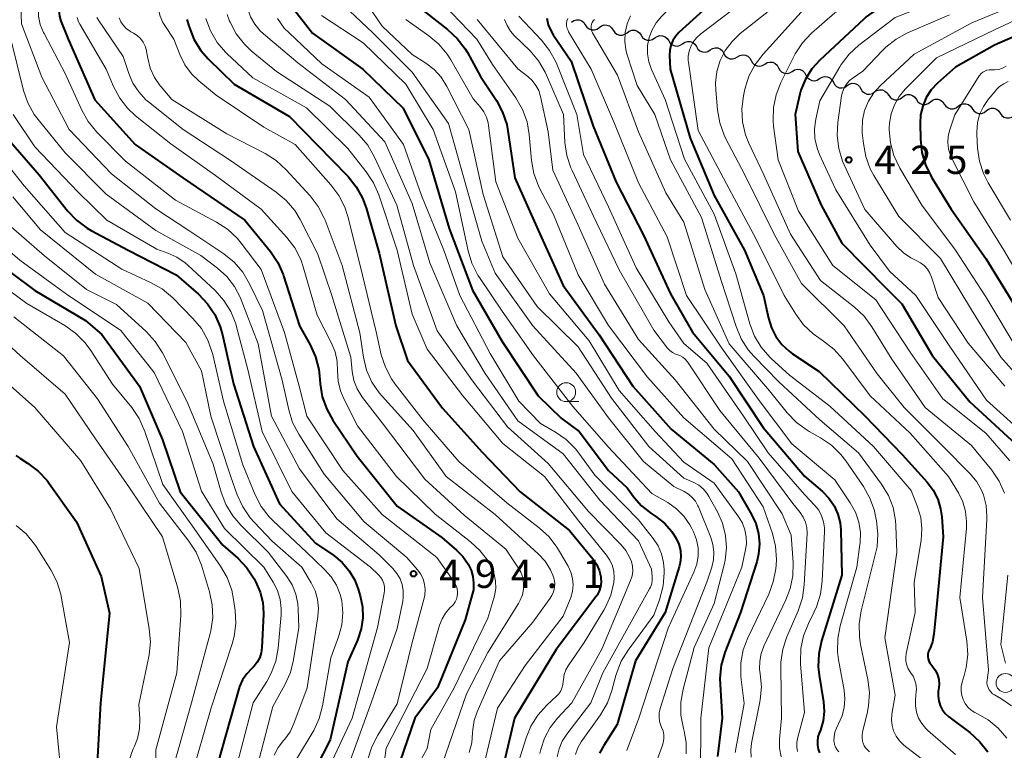
# Model space of a CAD drawing. Units: metres. Extents: x -75650 to -74000, y 22500 to 24000.
# Drawn here: x -75197 to -75067, y 23685 to 23782 of the extents above; entities that cross this region are included whole.
import ezdxf

# ---------------------------------------------------------------- set-up
doc = ezdxf.new("R2010")
doc.units = ezdxf.units.M
for name, color, linetype, lineweight in [('510200_細流', 7, 'Continuous', 30), ('633100_広葉樹林', 7, 'Continuous', 13), ('710100_等高線(計曲線)', 7, 'Continuous', 40), ('710200_等高線(主曲線)', 7, 'Continuous', 13), ('731200_図化機測定による標高点', 7, 'Continuous', 40)]:
    doc.layers.add(name, color=color, linetype=linetype, lineweight=lineweight)
doc.styles.add('Style-WORKING', font='MS Gothic.ttf')

msp = doc.modelspace()

# ---------------------------------------------------------------- linework, layer by layer
at = {"layer": '510200_細流', "linetype": 'Continuous', "lineweight": 30, "flags": 128}
for points in [[(-75123.9, 23781.22), (-75123.6, 23781.44), (-75123.25, 23781.55), (-75122.89, 23781.54), (-75122.54, 23781.41), (-75122.25, 23781.19), (-75122.06, 23780.88)], [(-75122.06, 23780.88), (-75121.86, 23780.57), (-75121.57, 23780.34), (-75121.23, 23780.21), (-75120.86, 23780.21), (-75120.51, 23780.31), (-75120.21, 23780.53)], [(-75120.21, 23780.53), (-75119.92, 23780.75), (-75119.57, 23780.86), (-75119.2, 23780.85), (-75118.85, 23780.73), (-75118.57, 23780.5), (-75118.37, 23780.19)], [(-75118.37, 23780.19), (-75118.17, 23779.88), (-75117.89, 23779.65), (-75117.54, 23779.52), (-75117.17, 23779.52), (-75116.82, 23779.63), (-75116.53, 23779.84)], [(-75116.53, 23779.84), (-75116.23, 23780.06), (-75115.88, 23780.17), (-75115.51, 23780.16), (-75115.17, 23780.04), (-75114.88, 23779.81), (-75114.68, 23779.5)], [(-75114.68, 23779.5), (-75114.49, 23779.19), (-75114.2, 23778.96), (-75113.85, 23778.84), (-75113.49, 23778.83), (-75113.14, 23778.94), (-75112.84, 23779.15)], [(-75112.85, 23779.14), (-75112.54, 23779.35), (-75112.19, 23779.45), (-75111.82, 23779.44), (-75111.48, 23779.3), (-75111.2, 23779.07), (-75111.01, 23778.76)], [(-75111.01, 23778.76), (-75110.82, 23778.44), (-75110.54, 23778.21), (-75110.19, 23778.08), (-75109.82, 23778.06), (-75109.47, 23778.17), (-75109.17, 23778.38)], [(-75109.17, 23778.38), (-75108.87, 23778.59), (-75108.52, 23778.69), (-75108.15, 23778.68), (-75107.81, 23778.54), (-75107.53, 23778.31), (-75107.34, 23778)], [(-75107.34, 23777.99), (-75107.16, 23777.67), (-75106.88, 23777.43), (-75106.55, 23777.28), (-75106.18, 23777.26), (-75105.82, 23777.35), (-75105.52, 23777.55)], [(-75105.52, 23777.55), (-75105.21, 23777.75), (-75104.85, 23777.84), (-75104.49, 23777.81), (-75104.15, 23777.66), (-75103.88, 23777.42), (-75103.7, 23777.1)], [(-75103.7, 23777.1), (-75103.52, 23776.78), (-75103.24, 23776.53), (-75102.9, 23776.39), (-75102.54, 23776.36), (-75102.18, 23776.45), (-75101.87, 23776.65)], [(-75101.88, 23776.64), (-75101.57, 23776.83), (-75101.21, 23776.92), (-75100.84, 23776.88), (-75100.51, 23776.73), (-75100.24, 23776.48), (-75100.07, 23776.16)], [(-75100.07, 23776.16), (-75099.89, 23775.83), (-75099.62, 23775.58), (-75099.29, 23775.43), (-75098.92, 23775.4), (-75098.57, 23775.48), (-75098.25, 23775.67)], [(-75098.25, 23775.67), (-75097.94, 23775.87), (-75097.59, 23775.95), (-75097.22, 23775.92), (-75096.88, 23775.77), (-75096.62, 23775.52), (-75096.44, 23775.19)], [(-75096.44, 23775.19), (-75096.27, 23774.87), (-75096, 23774.62), (-75095.66, 23774.47), (-75095.3, 23774.44), (-75094.94, 23774.52), (-75094.63, 23774.71)], [(-75094.63, 23774.71), (-75094.32, 23774.91), (-75093.96, 23774.99), (-75093.59, 23774.96), (-75093.26, 23774.81), (-75092.99, 23774.56), (-75092.82, 23774.23)], [(-75092.82, 23774.23), (-75092.64, 23773.91), (-75092.37, 23773.66), (-75092.04, 23773.51), (-75091.67, 23773.47), (-75091.32, 23773.56), (-75091.01, 23773.75)], [(-75091.01, 23773.75), (-75090.69, 23773.94), (-75090.34, 23774.03), (-75089.97, 23773.99), (-75089.64, 23773.84), (-75089.37, 23773.59), (-75089.19, 23773.27)], [(-75089.19, 23773.27), (-75089.02, 23772.95), (-75088.75, 23772.7), (-75088.42, 23772.55), (-75088.05, 23772.51), (-75087.69, 23772.59), (-75087.38, 23772.79)], [(-75087.37, 23772.83), (-75087.07, 23773.03), (-75086.71, 23773.13), (-75086.34, 23773.1), (-75086, 23772.96), (-75085.73, 23772.72), (-75085.54, 23772.4)], [(-75085.54, 23772.4), (-75085.36, 23772.09), (-75085.08, 23771.85), (-75084.74, 23771.71), (-75084.38, 23771.68), (-75084.02, 23771.78), (-75083.72, 23771.98)], [(-75083.72, 23771.98), (-75083.41, 23772.18), (-75083.06, 23772.28), (-75082.69, 23772.25), (-75082.35, 23772.11), (-75082.07, 23771.87), (-75081.89, 23771.55)], [(-75081.88, 23771.59), (-75081.68, 23771.28), (-75081.39, 23771.06), (-75081.04, 23770.94), (-75080.67, 23770.94), (-75080.32, 23771.06), (-75080.03, 23771.29)], [(-75080.03, 23771.29), (-75079.74, 23771.51), (-75079.4, 23771.63), (-75079.03, 23771.63), (-75078.68, 23771.51), (-75078.39, 23771.29), (-75078.18, 23770.99)], [(-75078.18, 23770.99), (-75077.98, 23770.68), (-75077.69, 23770.46), (-75077.34, 23770.34), (-75076.97, 23770.34), (-75076.62, 23770.46), (-75076.33, 23770.69)], [(-75076.33, 23770.69), (-75076.04, 23770.91), (-75075.7, 23771.03), (-75075.33, 23771.03), (-75074.98, 23770.91), (-75074.69, 23770.69), (-75074.48, 23770.38)], [(-75074.48, 23770.38), (-75074.28, 23770.08), (-75073.99, 23769.86), (-75073.64, 23769.74), (-75073.27, 23769.74), (-75072.92, 23769.86), (-75072.63, 23770.08)], [(-75072.63, 23770.08), (-75072.34, 23770.31), (-75071.99, 23770.43), (-75071.62, 23770.43), (-75071.28, 23770.31), (-75070.99, 23770.09), (-75070.78, 23769.78)], [(-75070.78, 23769.78), (-75070.58, 23769.48), (-75070.28, 23769.26), (-75069.94, 23769.14), (-75069.57, 23769.14), (-75069.22, 23769.26), (-75068.93, 23769.48)], [(-75068.93, 23769.48), (-75068.64, 23769.71), (-75068.29, 23769.83), (-75067.92, 23769.83), (-75067.58, 23769.71), (-75067.28, 23769.49), (-75067.08, 23769.18)], [(-75067.08, 23769.18), (-75066.87, 23768.88), (-75066.58, 23768.66), (-75066.23, 23768.54), (-75065.87, 23768.54), (-75065.52, 23768.66), (-75065.23, 23768.88)]]:
    msp.add_lwpolyline(points, dxfattribs=at)
at = {"layer": '633100_広葉樹林', "linetype": 'Continuous', "lineweight": 13}
msp.add_line((-75124.59, 23730.94), (-75122.92, 23730.94), dxfattribs=at)
for centre in [(-75124.59, 23732.19), (-75066.38, 23693.65)]:
    msp.add_circle(centre, 1.25, dxfattribs=at)
at = {"layer": '710100_等高線(計曲線)', "linetype": 'Continuous', "lineweight": 40, "flags": 128}
for points, elevation in [([(-75139.2, 23833), (-75151, 23825.88), (-75162.12, 23821), (-75167.95, 23817.96), (-75169.42, 23817.03), (-75170.7, 23815.85), (-75171.1, 23815.38), (-75179, 23805.61), (-75185.38, 23795), (-75189, 23787.8), (-75190.92, 23785.43), (-75191.32, 23784.84), (-75191.62, 23784.18), (-75191.79, 23783.48), (-75191.85, 23782.77), (-75191.77, 23782.05), (-75191.58, 23781.36), (-75191.54, 23781.27), (-75190.61, 23779), (-75187.05, 23770.95), (-75181.71, 23765), (-75175.42, 23760.58)], 490), ([(-75063.75, 23790.25), (-75075, 23786.24), (-75081.82, 23783.69), (-75083.4, 23782.94), (-75084.82, 23781.93), (-75085.13, 23781.65), (-75090.99, 23776.21), (-75092.05, 23775.03), (-75092.89, 23773.7), (-75093.48, 23772.24), (-75093.63, 23771.67), (-75094.27, 23769), (-75093.9, 23764.1), (-75090.82, 23757), (-75088.08, 23751.92), (-75082.11, 23745.89), (-75080.12, 23743.88), (-75076.06, 23737), (-75071.1, 23730.9), (-75065, 23725.29)], 430), ([(-75101.82, 23787), (-75109.66, 23779.85), (-75110.12, 23779.35), (-75110.48, 23778.79), (-75110.74, 23778.16), (-75110.88, 23777.51), (-75110.91, 23776.81), (-75110.83, 23775), (-75108.16, 23765.84), (-75105, 23758.25), (-75100.97, 23751.03), (-75098.43, 23745), (-75097.79, 23742), (-75097.4, 23740.74), (-75096.8, 23739.56), (-75096, 23738.51), (-75095.03, 23737.61), (-75094.59, 23737.29), (-75091.07, 23734.93), (-75085, 23729.04), (-75080.05, 23723.95), (-75076.77, 23720.28), (-75075.96, 23719.2), (-75075.36, 23718), (-75074.97, 23716.72), (-75074.83, 23715.65), (-75074.65, 23713), (-75075.66, 23702.34), (-75075.87, 23700.12), (-75076.06, 23699.11), (-75076.41, 23698.15), (-75076.49, 23698), (-75076.6, 23697.73), (-75076.66, 23697.43), (-75076.67, 23697.14), (-75076.63, 23696.84), (-75076.54, 23696.56), (-75076.4, 23696.3), (-75076.28, 23696.14), (-75076, 23695.8), (-75075.65, 23695.29), (-75075.39, 23694.72), (-75075.23, 23694.12), (-75075.18, 23693.5), (-75075.21, 23693.04), (-75075.28, 23692.52), (-75075.31, 23691.89), (-75075.23, 23691.27), (-75075.04, 23690.68), (-75074.76, 23690.12), (-75074.38, 23689.62), (-75073.89, 23689.18), (-75071.09, 23687.07), (-75069.8, 23685.9), (-75068.73, 23684.52)], 440), ([(-75160.86, 23783.18), (-75158.24, 23779.76), (-75151.53, 23775), (-75146.18, 23769.82), (-75142.82, 23763), (-75140.1, 23753.9), (-75137, 23745.73), (-75133.1, 23738.9), (-75128.31, 23731.69), (-75125.26, 23728.74), (-75122.87, 23727), (-75119, 23721.81), (-75116.5, 23719.5), (-75115.58, 23718.25), (-75114.61, 23717.13), (-75113.38, 23716.15), (-75112.71, 23715.71), (-75111.57, 23714.81), (-75110.6, 23713.72), (-75110, 23712.79), (-75109.66, 23712.03), (-75109.45, 23711.22), (-75109.39, 23710.39), (-75109.48, 23709.56), (-75109.61, 23709.04), (-75111.48, 23703), (-75115.41, 23696.59), (-75117.84, 23688.16), (-75119.62, 23685.38), (-75120.17, 23684.33)], 470), ([(-75144.57, 23783.57), (-75140.31, 23780.26), (-75139.03, 23779.08)], 460), ([(-75174.88, 23781.58), (-75174.58, 23780.6), (-75173.93, 23778.98), (-75173.02, 23777.5), (-75172.03, 23776.36), (-75168.62, 23773), (-75161.27, 23768.73), (-75155.65, 23763)], 480), ([(-75127.18, 23781.78), (-75126.97, 23780.89), (-75126.6, 23780.04), (-75126.3, 23779.55), (-75123.92, 23776.08), (-75121, 23767.43), (-75117.96, 23760.04), (-75114.33, 23753), (-75110.79, 23745.21), (-75107.84, 23740.16), (-75103, 23734.3), (-75098.5, 23727.5), (-75093, 23721.05), (-75090.64, 23719.03), (-75089.78, 23718.16), (-75089.1, 23717.15), (-75088.59, 23716.04), (-75088.29, 23714.86), (-75088.2, 23713.89), (-75088.05, 23707.95), (-75090.75, 23699.23), (-75091.12, 23697.53), (-75091.18, 23695.79), (-75091.07, 23694.69), (-75090.5, 23691.16), (-75090.41, 23689.89), (-75090.54, 23688.62), (-75090.89, 23687.39), (-75091.05, 23687), (-75091.23, 23686.49), (-75091.31, 23685.95), (-75091.31, 23685.41), (-75091.2, 23684.88), (-75091.01, 23684.37)], 450), ([(-75059, 23782.04), (-75067.83, 23778.17), (-75073, 23775.27), (-75075.38, 23773.14), (-75076.21, 23772.25), (-75076.87, 23771.23), (-75077.35, 23770.11), (-75077.62, 23768.93), (-75077.69, 23767.81), (-75077.65, 23765.71), (-75077.46, 23763.98), (-75076.97, 23762.31), (-75076.17, 23760.69), (-75073.56, 23756.44), (-75069, 23749.91), (-75064.84, 23743.16)], 420), ([(-75139.03, 23779.08), (-75137.98, 23777.69), (-75137.69, 23777.2), (-75135.95, 23774.05), (-75133.85, 23770.84), (-75133.03, 23769.3), (-75132.48, 23767.65), (-75132.33, 23766.82), (-75131.41, 23760.59), (-75128.32, 23753.68), (-75125, 23746.32), (-75120.22, 23739.78), (-75115.77, 23733), (-75110.7, 23727.3), (-75105, 23722.62), (-75101.76, 23719), (-75100.02, 23716), (-75099.45, 23714.77), (-75099.09, 23713.45), (-75098.97, 23712.1), (-75099.09, 23710.74), (-75099.35, 23709.7), (-75101.5, 23703), (-75103.55, 23697.7), (-75104.04, 23696.03), (-75104.23, 23694.29), (-75104.21, 23693.46), (-75103.93, 23689), (-75104.55, 23683.9)], 460), ([(-75199.35, 23766.65), (-75194.46, 23761), (-75190.68, 23756.23), (-75189.48, 23754.97), (-75188.08, 23753.93), (-75187.56, 23753.63), (-75182.65, 23751)], 500), ([(-75155.65, 23763), (-75153.51, 23760.78), (-75152.41, 23759.43), (-75151.57, 23757.9), (-75151.1, 23756.62), (-75149.37, 23750.63), (-75147.18, 23741), (-75145.61, 23736.39), (-75141, 23730.07), (-75135.74, 23724.26), (-75130.68, 23719), (-75124.14, 23713.86), (-75121.08, 23710.1), (-75120.59, 23709.38), (-75120.23, 23708.58), (-75120.02, 23707.73), (-75119.99, 23707.6), (-75119.97, 23706.99), (-75120.05, 23706.4), (-75120.23, 23705.82), (-75120.5, 23705.29), (-75120.66, 23705.06), (-75125.92, 23698.08), (-75131.46, 23689), (-75133.44, 23680.56)], 480), ([(-75175.42, 23760.58), (-75167.18, 23755), (-75163.8, 23750.82), (-75162.82, 23749.38), (-75162.11, 23747.78), (-75162.05, 23747.6), (-75159.92, 23741), (-75158.51, 23738.48), (-75157.8, 23736.89), (-75157.38, 23735.2), (-75157.28, 23734.36), (-75157.2, 23733.31), (-75156.92, 23731.59), (-75156.34, 23729.94), (-75155.53, 23728.49), (-75152.31, 23723.69), (-75147, 23717.08), (-75141.07, 23712.93), (-75139.13, 23711.27), (-75138.28, 23710.4), (-75137.6, 23709.4), (-75137.21, 23708.58), (-75136.96, 23707.74), (-75136.86, 23706.87), (-75136.9, 23706), (-75137.04, 23705.36), (-75137.98, 23702.02), (-75141.64, 23693), (-75144.64, 23689), (-75147.61, 23680.39)], 490), ([(-75201.51, 23750.49), (-75195, 23745.67), (-75188.3, 23741.7), (-75186.16, 23739.84), (-75181.15, 23733), (-75178.11, 23725.89), (-75175.76, 23719), (-75170.09, 23711.91), (-75168.12, 23710.17), (-75166.92, 23708.9), (-75165.96, 23707.45), (-75165.71, 23707), (-75165.14, 23705.69), (-75164.81, 23704.3), (-75164.72, 23702.88)], 510), ([(-75182.65, 23751), (-75176.27, 23747.73), (-75173.33, 23745.17), (-75172.12, 23743.91), (-75171.15, 23742.47), (-75170.44, 23740.87), (-75170.14, 23739.78), (-75168.71, 23733.29), (-75166.05, 23725), (-75162.6, 23717.4), (-75157.81, 23712.19), (-75155.41, 23710.53), (-75154.29, 23709.62), (-75153.36, 23708.52), (-75152.62, 23707.28), (-75152.16, 23706.09), (-75151.9, 23705.21), (-75151.6, 23703.76), (-75151.56, 23702.28), (-75151.77, 23700.81), (-75152.27, 23699.32), (-75153.55, 23696.45), (-75155.88, 23686.12), (-75161.59, 23675)], 500), ([(-75197.54, 23723.81), (-75197.01, 23723.44), (-75195.97, 23722.79), (-75194.57, 23721.74), (-75193.38, 23720.47), (-75193.11, 23720.1), (-75189.49, 23715), (-75186.22, 23707.78), (-75185.12, 23702.88), (-75186.32, 23691), (-75186.96, 23679.04)], 520), ([(-75164.72, 23702.88), (-75164.73, 23702.73), (-75164.92, 23698.33), (-75165.01, 23697.66), (-75165.22, 23697.02), (-75165.53, 23696.42), (-75165.94, 23695.88), (-75166.26, 23695.57), (-75166.94, 23694.87), (-75167.48, 23694.07), (-75167.88, 23693.18), (-75167.97, 23692.87), (-75170.76, 23683)], 510)]:
    msp.add_lwpolyline(points, dxfattribs=dict(at, elevation=elevation))
at = {"layer": '710200_等高線(主曲線)', "linetype": 'Continuous', "lineweight": 13, "flags": 128}
for points, elevation in [([(-75144.03, 23835), (-75153, 23829.94), (-75164.53, 23825.47), (-75171.11, 23821), (-75179, 23812.9), (-75187.75, 23801), (-75195, 23788.89), (-75196, 23787.56), (-75196.43, 23786.87), (-75196.73, 23786.11), (-75196.9, 23785.32), (-75196.93, 23784.56), (-75196.79, 23781), (-75194.07, 23773.93), (-75190.45, 23767), (-75184.85, 23761.15), (-75179, 23756.51), (-75174.46, 23753.54), (-75169.97, 23750.51), (-75168.61, 23749.42), (-75167.47, 23748.1), (-75166.55, 23746.56)], 494), ([(-75139, 23835.65), (-75149.16, 23829), (-75159.75, 23825), (-75170.44, 23819), (-75177.63, 23811), (-75185, 23800.65), (-75191, 23789.61), (-75193.34, 23786.47), (-75193.9, 23785.56), (-75194.3, 23784.56), (-75194.51, 23783.51), (-75194.55, 23783.17), (-75194.52, 23782.04), (-75194.29, 23780.93), (-75193.87, 23779.87), (-75193.8, 23779.72), (-75191, 23774.45), (-75188.81, 23769.58), (-75187.96, 23768.06), (-75186.8, 23766.64), (-75183, 23762.8), (-75176.38, 23757.62), (-75170.95, 23754.74), (-75169.49, 23753.79)], 492), ([(-75121, 23831.37), (-75132.44, 23827), (-75139, 23822.58), (-75141.19, 23820.19), (-75142.48, 23819.02), (-75143.95, 23818.08), (-75145.55, 23817.42), (-75153.2, 23815), (-75158.97, 23813.12), (-75160.57, 23812.44), (-75162.04, 23811.49), (-75162.58, 23811.03), (-75165, 23808.85), (-75171, 23800.33), (-75175, 23792.13), (-75178.08, 23787), (-75178.57, 23784.66), (-75178.67, 23783.77), (-75178.62, 23782.89), (-75178.41, 23782.02), (-75178.06, 23781.21)], 482), ([(-75094.72, 23831.28), (-75100.25, 23827.75), (-75111, 23823.97), (-75121, 23822.27), (-75132.01, 23817.99), (-75143, 23809.87), (-75152.46, 23806.02), (-75154.02, 23805.22), (-75155.4, 23804.17), (-75156.61, 23802.87), (-75161.6, 23796.4), (-75166.39, 23786.85), (-75166.74, 23785.95), (-75166.94, 23785.01), (-75166.96, 23784.05), (-75166.82, 23783.1), (-75166.8, 23783), (-75166.42, 23781.94), (-75165.87, 23780.96), (-75165.15, 23780.09), (-75164.71, 23779.67), (-75160.16, 23775.84), (-75153.86, 23771)], 474), ([(-75065.87, 23804.6), (-75067.13, 23803.4), (-75068.58, 23802.43), (-75069.21, 23802.11), (-75075, 23799.44), (-75085, 23796.24), (-75089.67, 23794.33), (-75095, 23793), (-75107, 23786.85), (-75111.96, 23781.98), (-75112.67, 23781.16), (-75113.22, 23780.22), (-75113.6, 23779.2), (-75113.8, 23778.13), (-75113.81, 23777.04), (-75113.63, 23775.97), (-75113.28, 23774.97), (-75111.5, 23771)], 442), ([(-75063, 23800.52), (-75067, 23797.97), (-75078.48, 23793.52), (-75089, 23790.61), (-75099.81, 23785), (-75106.76, 23779.67), (-75107.33, 23779.15), (-75107.8, 23778.54), (-75108.09, 23778), (-75108.31, 23777.39), (-75108.42, 23776.74), (-75108.41, 23776.09), (-75108.39, 23775.91), (-75107.11, 23766.89), (-75103, 23759.16)], 438), ([(-75063.32, 23797.56), (-75072.2, 23793.8), (-75083, 23790.13), (-75089, 23787.95), (-75097, 23783.32), (-75101.53, 23779.72), (-75102.62, 23778.69), (-75103.52, 23777.48), (-75104.19, 23776.14), (-75104.61, 23774.7)], 436), ([(-75063.24, 23794.76), (-75075, 23790.34), (-75085.69, 23787), (-75093.05, 23783), (-75098.51, 23777), (-75099.57, 23775.62), (-75100.37, 23774.07), (-75100.9, 23772.35), (-75101.08, 23771.49), (-75101.3, 23769.76), (-75101.21, 23768.02), (-75100.82, 23766.32), (-75100.37, 23765.18), (-75098.42, 23761), (-75094.85, 23753.15), (-75090.87, 23747), (-75086.39, 23743.44), (-75085.12, 23742.25), (-75084.08, 23740.84)], 434), ([(-75061.26, 23793.89), (-75071, 23790), (-75081.6, 23786.4), (-75089, 23782.49), (-75092.08, 23779.76), (-75093.28, 23778.49), (-75094.23, 23777.04), (-75094.38, 23776.75), (-75096.14, 23773.24), (-75096.78, 23771.62), (-75097.13, 23769.91), (-75097.18, 23768.17), (-75097.11, 23767.43), (-75096.51, 23763), (-75093.81, 23756.19), (-75089.24, 23749), (-75083.56, 23744.44), (-75079, 23737.51), (-75074.67, 23731.33), (-75069, 23726.78), (-75065.79, 23723.09)], 432), ([(-75063, 23788.2), (-75073.03, 23785), (-75081, 23781.85), (-75085.79, 23778.19), (-75087.08, 23777.01), (-75088.14, 23775.63), (-75088.34, 23775.31), (-75091, 23770.79), (-75091.53, 23768.37), (-75091.69, 23767.09), (-75091.63, 23765.8), (-75091.34, 23764.54), (-75091.02, 23763.7), (-75088.85, 23759), (-75084.31, 23751.69), (-75081.76, 23748.24), (-75078.24, 23745), (-75073.77, 23738.23), (-75068.87, 23731.13), (-75063, 23725.83)], 428), ([(-75059, 23786.03), (-75070.84, 23781.16), (-75078.48, 23777), (-75082.96, 23772.84), (-75083.84, 23771.86), (-75084.55, 23770.75), (-75085.05, 23769.52), (-75085.32, 23768.23), (-75085.37, 23766.91), (-75085.35, 23766.58), (-75085.21, 23765.15), (-75084.9, 23763.43), (-75084.29, 23761.8), (-75083.81, 23760.9), (-75080.52, 23755.48), (-75075, 23749.9), (-75070.88, 23743.12), (-75067, 23736.85), (-75061.44, 23730.56)], 424), ([(-75057, 23785.29), (-75067.76, 23780.24), (-75075.51, 23776.49), (-75079.66, 23772.34), (-75080.47, 23771.37), (-75081.1, 23770.28), (-75081.53, 23769.1), (-75081.75, 23767.86), (-75081.78, 23767.22), (-75081.78, 23766.97), (-75081.62, 23765.24), (-75081.17, 23763.55), (-75080.37, 23761.87), (-75077.47, 23757), (-75072.98, 23751.02), (-75069, 23744.85), (-75064.56, 23737.44)], 422), ([(-75154.08, 23783.45), (-75150.2, 23779.8), (-75145, 23774.6), (-75140.2, 23767.8), (-75137.7, 23759), (-75135.78, 23752.22), (-75134.02, 23747.98), (-75129, 23741), (-75123.27, 23734.73), (-75119, 23728.78), (-75114.34, 23723), (-75110.33, 23719.67), (-75108.97, 23719.03), (-75108.4, 23718.68), (-75107.88, 23718.25), (-75107.46, 23717.73), (-75107.13, 23717.14), (-75107.06, 23716.99), (-75105.43, 23712.95), (-75105.14, 23711.99), (-75105.02, 23710.99), (-75105.07, 23709.98), (-75105.3, 23709), (-75105.95, 23707), (-75110.45, 23695.55), (-75112.13, 23690.26), (-75112.26, 23689.7), (-75112.29, 23689.12), (-75112.21, 23688.55), (-75112.04, 23688.01), (-75111.95, 23687.81), (-75111.76, 23687.31), (-75111.66, 23686.78), (-75111.65, 23686.24), (-75111.73, 23685.7), (-75111.83, 23685.39), (-75112.53, 23683.47)], 466), ([(-75150.79, 23783.34), (-75149, 23780.71)], 464), ([(-75140.86, 23783.59), (-75136.45, 23779), (-75134.36, 23775.64), (-75131.25, 23771.19), (-75130.38, 23769.68), (-75129.78, 23768.04), (-75129.49, 23766.34), (-75129.18, 23762.9), (-75128.87, 23761.18), (-75128.28, 23759.55), (-75128.04, 23759.07), (-75126.26, 23755.74), (-75123, 23747.76), (-75118.98, 23741.02), (-75113.8, 23734.2), (-75109, 23728.8), (-75102.63, 23723.37), (-75098.47, 23717), (-75097.27, 23713.46), (-75096.85, 23711.77), (-75096.74, 23710.03), (-75096.78, 23709.28), (-75096.83, 23708.76), (-75097.15, 23707.04), (-75097.76, 23705.41), (-75100.51, 23699.65), (-75101.12, 23698.02), (-75101.43, 23696.31), (-75101.45, 23694.56), (-75101.4, 23694.09), (-75101, 23690.92), (-75102.21, 23684.45)], 458), ([(-75189.41, 23781.85), (-75189.21, 23781.29), (-75189.05, 23780.99), (-75185.55, 23775), (-75184.58, 23772.7), (-75183.77, 23771.18), (-75182.72, 23769.82), (-75181.66, 23768.83), (-75177, 23765.09), (-75171.07, 23760.93), (-75165, 23756.44), (-75161.62, 23752.71), (-75160.57, 23751.32), (-75159.78, 23749.77), (-75159.44, 23748.79), (-75157.59, 23742.41), (-75155.73, 23738.78), (-75155.22, 23737.54), (-75154.94, 23736.24), (-75154.89, 23735), (-75154.82, 23733.67), (-75154.52, 23732.37), (-75154.04, 23731.22), (-75152.25, 23727.75), (-75147.07, 23721), (-75141.98, 23716.02), (-75137.27, 23712.37), (-75136.03, 23711.22), (-75135, 23709.87), (-75134.51, 23709), (-75134.16, 23708.09), (-75133.97, 23707.14), (-75133.94, 23706.16), (-75134.09, 23705.2), (-75134.18, 23704.87), (-75135, 23702.22), (-75139.46, 23693), (-75142.52, 23687.48)], 488), ([(-75186.78, 23781.85), (-75186.59, 23781.51), (-75183.31, 23776.69), (-75182.57, 23774.43), (-75182.02, 23773.15), (-75181.25, 23771.98), (-75180.29, 23770.96), (-75179.97, 23770.69), (-75175.38, 23767), (-75169.09, 23762.91), (-75163.04, 23758.7), (-75161.7, 23757.58), (-75160.58, 23756.25), (-75159.86, 23755.07), (-75157.51, 23750.49), (-75155.64, 23745), (-75153.15, 23736.85), (-75152.95, 23734.92), (-75152.72, 23733.76), (-75152.29, 23732.64), (-75151.68, 23731.62), (-75151.57, 23731.47), (-75149, 23728.14), (-75143.34, 23720.66), (-75138.11, 23715.89), (-75132.6, 23711.4), (-75130.99, 23709.01), (-75130.61, 23708.34), (-75130.36, 23707.61), (-75130.24, 23706.85), (-75130.25, 23706.08), (-75130.4, 23705.33), (-75130.68, 23704.61), (-75130.91, 23704.19), (-75135, 23697.71), (-75137.8, 23692.2), (-75141, 23682.98)], 486), ([(-75183.86, 23781.79), (-75183.61, 23781.26), (-75183.27, 23780.78), (-75182.86, 23780.37), (-75182.38, 23780.03), (-75182.28, 23779.97), (-75181.94, 23779.79), (-75181.45, 23779.47), (-75181.02, 23779.06), (-75180.66, 23778.59), (-75180.4, 23778.06), (-75180.23, 23777.5), (-75180.2, 23777.35), (-75180.05, 23776.44), (-75179.72, 23775.14), (-75179.17, 23773.91), (-75178.41, 23772.8), (-75178.29, 23772.65), (-75176.88, 23771), (-75169.57, 23766.43), (-75164.5, 23763.82), (-75163.03, 23762.89), (-75161.69, 23761.67), (-75158.52, 23758.2), (-75157.46, 23756.82), (-75156.66, 23755.27), (-75156.54, 23754.97), (-75154.3, 23749), (-75151.95, 23740.05), (-75151.46, 23736.83), (-75151.04, 23735.13), (-75150.34, 23733.54), (-75149.37, 23732.09), (-75148.99, 23731.65), (-75144.89, 23727.11), (-75140.49, 23721), (-75134.03, 23715.97), (-75128.3, 23710.76), (-75127.4, 23709.78), (-75126.67, 23708.65), (-75126.35, 23707.94), (-75126.18, 23707.41), (-75126.12, 23706.85), (-75126.15, 23706.29), (-75126.28, 23705.75), (-75126.5, 23705.23), (-75126.72, 23704.88), (-75129, 23701.69), (-75133.42, 23696.58), (-75136.41, 23689.83), (-75136.8, 23688.69), (-75136.98, 23687.49), (-75137, 23687.02), (-75137.11, 23685.72), (-75137.45, 23684.45)], 484), ([(-75172.36, 23781.7), (-75171.75, 23780.07), (-75170.87, 23778.56), (-75169.74, 23777.24), (-75169.58, 23777.08), (-75166.14, 23773.86), (-75159, 23769.9)], 478), ([(-75169.51, 23782.25), (-75169.22, 23781.38), (-75169.15, 23781.23), (-75168.33, 23779.69), (-75167.25, 23778.32), (-75166.33, 23777.45), (-75163, 23774.69), (-75155.9, 23770.1), (-75152.03, 23766.27), (-75150.9, 23764.94), (-75149.98, 23763.36), (-75147.03, 23756.97), (-75144.82, 23749), (-75141.69, 23740.31), (-75137, 23733.68), (-75132.38, 23727.62), (-75127, 23722.76), (-75121.64, 23716.36), (-75117.31, 23711.95), (-75116.68, 23711.19), (-75116.19, 23710.34), (-75115.96, 23709.73), (-75115.82, 23709.11), (-75115.78, 23708.49), (-75115.86, 23707.86), (-75116.06, 23707.22), (-75119.89, 23698.11), (-75123.86, 23691), (-75125.74, 23689), (-75126.72, 23687.75), (-75127.47, 23686.35), (-75127.97, 23684.84), (-75128.08, 23684.3)], 476), ([(-75162.86, 23781.71), (-75161.96, 23780.46), (-75161.32, 23779.8), (-75157, 23775.73), (-75150.71, 23771.29), (-75146.15, 23765), (-75143.75, 23758.25), (-75140.81, 23751), (-75138.7, 23745), (-75134.68, 23737.32)], 472), ([(-75157.03, 23782.11), (-75151.5, 23778.5), (-75145.84, 23773), (-75142.23, 23767), (-75139.25, 23758.75), (-75137.59, 23750.93), (-75137.09, 23749.27), (-75136.3, 23747.71), (-75136.07, 23747.37), (-75133.06, 23742.94), (-75128.92, 23737), (-75123.71, 23730.29), (-75119, 23724.89), (-75113.23, 23718.77), (-75111.11, 23717.55), (-75109.98, 23716.75), (-75109, 23715.76), (-75108.2, 23714.62), (-75107.94, 23714.12), (-75107.71, 23713.66), (-75107.33, 23712.64), (-75107.12, 23711.57), (-75107.11, 23710.48), (-75107.28, 23709.41), (-75107.67, 23708.32), (-75111.09, 23700.91), (-75114.97, 23689), (-75116.57, 23684.72)], 468), ([(-75145.86, 23781.58), (-75142.82, 23779.44), (-75141.49, 23778.31), (-75140.37, 23776.98), (-75139.89, 23776.23), (-75136.94, 23771.06), (-75136, 23770), (-75135.52, 23769.36), (-75135.17, 23768.65), (-75134.94, 23767.89), (-75134.88, 23767.54), (-75133.94, 23760.06), (-75131, 23752.6), (-75126.79, 23745.21), (-75121.56, 23739), (-75117.59, 23732.41), (-75112.8, 23727), (-75109, 23722.91), (-75105, 23720.15), (-75101.72, 23715.63), (-75101.24, 23714.82), (-75100.91, 23713.95), (-75100.73, 23713.03), (-75100.71, 23712.1), (-75100.82, 23711.34), (-75101.33, 23709), (-75105.68, 23698.32), (-75106.73, 23689), (-75106.81, 23681)], 462), ([(-75136.41, 23781.59), (-75131, 23775.04), (-75129.67, 23774.02), (-75129.09, 23773.48), (-75128.61, 23772.86), (-75128.24, 23772.16), (-75128, 23771.36), (-75127, 23766.68), (-75126.37, 23761.63), (-75123, 23754.34), (-75119.5, 23746.5), (-75115, 23739.17), (-75110.16, 23733.84), (-75105, 23727.28), (-75100.55, 23723), (-75095.95, 23716.05), (-75094.76, 23713.24), (-75094.52, 23709.6), (-75094.56, 23707.85), (-75094.9, 23706.15), (-75095.47, 23704.65), (-75098.39, 23698.51), (-75098.76, 23697.54), (-75098.95, 23696.52), (-75098.96, 23695.47), (-75098.88, 23694.88), (-75098.72, 23693.15), (-75098.87, 23691.41), (-75098.92, 23691.13), (-75100.02, 23685.67), (-75100.13, 23684.75), (-75100.07, 23683.82)], 456), ([(-75132.78, 23781.59), (-75132.44, 23780.77), (-75131.97, 23780.02), (-75131.49, 23779.48), (-75129.39, 23777.42), (-75128.25, 23776.09), (-75127.37, 23774.59), (-75127.19, 23774.2), (-75124.97, 23769), (-75124.77, 23765.29), (-75124.52, 23763.57), (-75123.98, 23761.91), (-75123.82, 23761.57), (-75121, 23755.59), (-75117.59, 23748.41), (-75113, 23740.41), (-75111.16, 23738.03), (-75110.86, 23737.71), (-75110.52, 23737.45), (-75110.13, 23737.25), (-75109.82, 23737.15), (-75109.46, 23737.01), (-75109.12, 23736.82), (-75108.82, 23736.58), (-75108.57, 23736.28), (-75108.53, 23736.22), (-75104.25, 23729.75), (-75099, 23723.45), (-75094.55, 23717.45), (-75093.58, 23716.23), (-75093.18, 23715.62), (-75092.89, 23714.96), (-75092.72, 23714.26), (-75092.68, 23713.54), (-75092.68, 23713.44), (-75093.04, 23706.67), (-75093.28, 23704.95), (-75093.85, 23703.21), (-75095.34, 23699.77), (-75095.9, 23698.12), (-75096.15, 23696.39), (-75096.17, 23695.65), (-75096.08, 23689), (-75096.33, 23686.21), (-75096.33, 23685.03), (-75096.12, 23683.87)], 454), ([(-75130.88, 23782.01), (-75127.88, 23778.86), (-75126.8, 23777.49), (-75125.97, 23775.96), (-75125.84, 23775.65), (-75123.2, 23769), (-75122.3, 23763.7), (-75119, 23756.77), (-75115.32, 23748.68), (-75111, 23741.5), (-75109, 23738.65), (-75105.95, 23736.05), (-75101.09, 23729), (-75097.83, 23724.17), (-75093, 23718.64), (-75091.64, 23717.19), (-75091.13, 23716.54), (-75090.74, 23715.81), (-75090.48, 23715.02), (-75090.36, 23714.2), (-75090.36, 23713.73), (-75090.65, 23707.15), (-75090.88, 23705.42), (-75091.41, 23703.76), (-75091.71, 23703.08), (-75092.5, 23701.52), (-75093.15, 23699.9), (-75093.5, 23698.2), (-75093.56, 23696.46), (-75093.54, 23696.18), (-75093, 23689.73), (-75093.92, 23686.28), (-75094.02, 23685.71), (-75094.02, 23685.13), (-75093.92, 23684.56)], 452), ([(-75124.39, 23781.71), (-75124.49, 23781.4), (-75124.54, 23781.07), (-75124.54, 23780.74), (-75124.47, 23780.41), (-75124.35, 23780.11), (-75124.28, 23779.97), (-75121.29, 23775), (-75118.21, 23767.79), (-75115, 23759.92), (-75111.22, 23752.78), (-75108.64, 23745), (-75103.98, 23738.02), (-75099, 23731.09), (-75094.67, 23725.33), (-75089, 23720.58), (-75086.94, 23717.51), (-75086.27, 23716.29), (-75085.82, 23714.98), (-75085.6, 23713.6), (-75085.63, 23712.21), (-75085.66, 23712), (-75086.06, 23709), (-75088.27, 23701.24), (-75088.6, 23699.53), (-75088.63, 23697.79), (-75088.5, 23696.71), (-75087.77, 23692.69), (-75087.66, 23691.55), (-75087.75, 23690.41), (-75088.04, 23689.31), (-75088.29, 23688.71), (-75088.79, 23687.66), (-75089, 23687.11), (-75089.1, 23686.53), (-75089.11, 23685.93), (-75089.1, 23685.85), (-75089.03, 23685.48), (-75088.89, 23685.13), (-75088.7, 23684.81), (-75088.46, 23684.53)], 448), ([(-75120.84, 23781.59), (-75121.01, 23781.41), (-75121.14, 23781.19), (-75121.23, 23780.96), (-75121.28, 23780.72), (-75121.29, 23780.46), (-75121.25, 23780.22), (-75121.18, 23779.98), (-75121.1, 23779.82), (-75117.81, 23774.19), (-75115, 23766.69), (-75111.37, 23758.63), (-75109, 23754.72), (-75106.22, 23745.78), (-75103, 23738.61), (-75097.63, 23732.37), (-75095.29, 23729.44), (-75094.08, 23728.18), (-75092.67, 23727.15), (-75092.38, 23726.98), (-75090.88, 23726.14), (-75089.44, 23725.16), (-75088.19, 23723.94), (-75087.53, 23723.08), (-75085.19, 23719.68), (-75084.34, 23718.16), (-75083.75, 23716.52), (-75083.63, 23715.95), (-75083.47, 23715.16), (-75083.28, 23713.43), (-75083.4, 23711.69), (-75083.58, 23710.79), (-75085.49, 23703.23), (-75085.76, 23701.5), (-75085.74, 23699.76), (-75085.58, 23698.75), (-75084.62, 23694.11), (-75084.41, 23692.38), (-75084.51, 23690.64), (-75084.71, 23689.62), (-75085.29, 23687.33), (-75085.38, 23686.8), (-75085.37, 23686.27), (-75085.27, 23685.75), (-75085.25, 23685.68), (-75085.11, 23685.34), (-75084.92, 23685.04), (-75084.68, 23684.77), (-75084.39, 23684.54)], 446), ([(-75116.09, 23782.07), (-75116.53, 23781), (-75116.78, 23779.87), (-75116.83, 23778.71), (-75116.68, 23777.56), (-75116.51, 23776.92), (-75115.17, 23772.83), (-75112.86, 23769), (-75110.79, 23763), (-75106.66, 23755.34), (-75104.04, 23747), (-75102.08, 23740.88)], 444), ([(-75073.79, 23782.21), (-75079.34, 23779.82), (-75080.88, 23778.99), (-75082.25, 23777.91), (-75082.66, 23777.49), (-75085.27, 23774.73), (-75086.57, 23773.86), (-75087.05, 23773.49), (-75087.45, 23773.03), (-75087.76, 23772.51), (-75087.99, 23771.95), (-75088.09, 23771.45), (-75088.59, 23767.95), (-75088.69, 23766.21), (-75088.48, 23764.47), (-75087.97, 23762.81), (-75087.75, 23762.31), (-75085, 23756.42), (-75080.79, 23751.52), (-75079.91, 23750.67), (-75078.9, 23749.98), (-75078.21, 23749.64), (-75077.65, 23749.34), (-75077.16, 23748.96), (-75076.73, 23748.49), (-75076.4, 23747.95), (-75076.19, 23747.44), (-75075.28, 23744.72), (-75071.33, 23738.67), (-75066.44, 23733)], 426), ([(-75178.06, 23781.21), (-75177.8, 23780.78), (-75176.61, 23779), (-75175.8, 23776.93), (-75175.14, 23775.59), (-75174.26, 23774.39), (-75173.29, 23773.45), (-75171, 23771.54), (-75164.68, 23767.32), (-75160.52, 23765), (-75155.78, 23759.68), (-75154.74, 23758.28), (-75153.95, 23756.72), (-75153.55, 23755.48), (-75151.91, 23749), (-75149.79, 23740.21), (-75149.1, 23737.16), (-75148.56, 23735.5), (-75147.75, 23733.96), (-75147.25, 23733.25), (-75143.53, 23728.47), (-75138.84, 23723), (-75132.47, 23717.53), (-75128.16, 23714.2), (-75126.87, 23713.02), (-75125.82, 23711.63), (-75125.62, 23711.3), (-75124.35, 23709.11), (-75123.98, 23708.34), (-75123.76, 23707.51), (-75123.68, 23706.65), (-75123.76, 23705.79), (-75123.98, 23704.96), (-75124.06, 23704.75), (-75125, 23702.49), (-75130.02, 23695.98), (-75133.7, 23690.3), (-75136.38, 23679)], 482), ([(-75149, 23780.71), (-75145, 23776.93), (-75143.19, 23775.78), (-75142.1, 23774.95), (-75141.17, 23773.94), (-75140.4, 23772.71), (-75137.48, 23767), (-75135.6, 23758.4), (-75133, 23750.13), (-75128.45, 23743.55), (-75123, 23738.21), (-75118.59, 23731.41), (-75113.66, 23725), (-75109, 23720.8), (-75107.68, 23720.21), (-75107.03, 23719.85), (-75106.45, 23719.38), (-75105.96, 23718.82), (-75105.67, 23718.37), (-75104.53, 23716.32), (-75103.86, 23714.81), (-75103.46, 23713.21), (-75103.35, 23711.56), (-75103.52, 23709.92), (-75103.65, 23709.33), (-75105, 23704.17), (-75107.63, 23698.37), (-75109.09, 23692.83), (-75109.39, 23691.11), (-75109.38, 23689.37), (-75109.06, 23687.63), (-75108.96, 23687.26), (-75108.69, 23685.76), (-75108.68, 23684.24)], 464), ([(-75198.2, 23779), (-75196.5, 23772.18), (-75195.93, 23770.53), (-75195.09, 23769.01), (-75194.57, 23768.32), (-75191, 23763.9), (-75185.57, 23758.43), (-75179, 23753.6), (-75173, 23750.31), (-75170.83, 23748.65), (-75169.58, 23747.52), (-75168.55, 23746.19), (-75167.77, 23744.7), (-75167.67, 23744.45), (-75165.41, 23738.59), (-75163.67, 23729), (-75159.96, 23722.04), (-75155, 23715.39), (-75149.38, 23710.62), (-75147.57, 23708.81), (-75147.03, 23708.18), (-75146.61, 23707.46), (-75146.33, 23706.68), (-75146.18, 23705.87), (-75146.18, 23705.04), (-75146.26, 23704.49), (-75147, 23700.87), (-75150.45, 23691), (-75154.69, 23679.31)], 496), ([(-75066.29, 23775.4), (-75066.76, 23775.15), (-75067.27, 23774.98), (-75067.8, 23774.9), (-75068.23, 23774.91), (-75068.53, 23774.91), (-75068.83, 23774.86), (-75069.11, 23774.75), (-75069.37, 23774.6), (-75069.61, 23774.41), (-75069.8, 23774.18), (-75069.85, 23774.1), (-75073.07, 23768.93), (-75073.74, 23766.97), (-75073.95, 23766.13), (-75074, 23765.27), (-75073.91, 23764.42), (-75073.67, 23763.59), (-75073.47, 23763.15), (-75070.58, 23757.42), (-75066.59, 23751), (-75062.29, 23743.71)], 418), ([(-75104.61, 23774.7), (-75104.79, 23773.21), (-75104.76, 23772.24), (-75104.53, 23769.61), (-75104.23, 23767.89), (-75103.64, 23766.25), (-75103.46, 23765.88), (-75100.94, 23761), (-75096.97, 23753.03), (-75093.42, 23746.58), (-75087.75, 23741), (-75083.39, 23734.61), (-75079.82, 23730.18), (-75074.62, 23725), (-75071.02, 23721.34), (-75070.19, 23720.33), (-75069.55, 23719.2), (-75069.3, 23718.57), (-75068.94, 23717.16), (-75068.83, 23715.7), (-75068.84, 23715.34), (-75069.42, 23705), (-75068.64, 23695.36), (-75068.82, 23694.04), (-75068.83, 23693.7), (-75068.79, 23693.36), (-75068.69, 23693.03), (-75068.53, 23692.73), (-75068.33, 23692.46), (-75068.08, 23692.22), (-75067.83, 23692.06), (-75067, 23691.59), (-75065.59, 23690.63)], 436), ([(-75066, 23773.35), (-75066.6, 23773.08), (-75067.15, 23772.71), (-75067.62, 23772.25), (-75067.67, 23772.19), (-75068.65, 23771), (-75069.31, 23770.05), (-75069.8, 23768.99), (-75070.09, 23767.87), (-75070.18, 23766.71), (-75070.17, 23766.41), (-75070.08, 23764.54), (-75069.83, 23762.81), (-75069.3, 23761.16), (-75068.66, 23759.92), (-75065.71, 23755)], 416), ([(-75153.86, 23771), (-75148.61, 23765.39), (-75145, 23757.22), (-75142.67, 23749.33), (-75139.07, 23741), (-75135.33, 23734.67), (-75131, 23728.39), (-75125, 23724.04), (-75120.14, 23717.86), (-75115, 23712.51), (-75113.28, 23708.72), (-75113.19, 23707.81), (-75113.18, 23707.31), (-75113.26, 23706.81), (-75113.43, 23706.33), (-75113.54, 23706.11), (-75119.75, 23695), (-75121.33, 23691), (-75124.53, 23686.86), (-75125.12, 23685.94), (-75125.54, 23684.93), (-75125.78, 23683.87)], 474), ([(-75111.5, 23771), (-75108.91, 23763.09), (-75105, 23755.77), (-75102.12, 23747.88), (-75100.25, 23741.26), (-75099.64, 23739.63), (-75098.74, 23738.14), (-75097.61, 23736.82), (-75097.37, 23736.6), (-75095, 23734.43), (-75089.66, 23730.34), (-75083.87, 23725), (-75078.86, 23719.14), (-75078.02, 23716.98), (-75077.6, 23715.58), (-75077.44, 23714.13), (-75077.55, 23712.54), (-75078.47, 23707), (-75078.33, 23703), (-75079.53, 23697.56), (-75079.6, 23697.04), (-75079.57, 23696.51), (-75079.46, 23696), (-75079.26, 23695.52), (-75078.95, 23695.05), (-75078.61, 23694.53), (-75078.37, 23693.97), (-75078.23, 23693.37), (-75078.19, 23692.76), (-75078.2, 23692.52), (-75078.31, 23691.47), (-75078.31, 23690.62), (-75078.17, 23689.79), (-75077.89, 23689), (-75077.48, 23688.27), (-75076.94, 23687.62), (-75076.68, 23687.37), (-75073, 23684.15)], 442), ([(-75159, 23769.9), (-75153.53, 23764.47), (-75151.09, 23761.4), (-75150.13, 23759.94), (-75149.43, 23758.33), (-75147, 23751.03), (-75145, 23742.54), (-75143, 23737.91), (-75138.31, 23731.69), (-75133, 23725.37), (-75127.48, 23721), (-75122.92, 23715.08), (-75119.25, 23710.57), (-75118.8, 23709.91), (-75118.47, 23709.18), (-75118.28, 23708.41), (-75118.22, 23707.61), (-75118.27, 23706.98), (-75118.68, 23705.29), (-75119.37, 23703.69), (-75119.6, 23703.29), (-75122.2, 23699), (-75124.32, 23695.93), (-75124.64, 23695.37), (-75124.86, 23694.76), (-75124.97, 23694.12), (-75124.98, 23693.87), (-75125.03, 23693.4), (-75125.16, 23692.96), (-75125.36, 23692.54), (-75125.63, 23692.16), (-75125.83, 23691.96), (-75127.17, 23690.7), (-75128.34, 23689.4), (-75129.26, 23687.92), (-75129.89, 23686.38), (-75130.95, 23683)], 478), ([(-75197.88, 23769.01), (-75195, 23764.72), (-75189.28, 23758.72), (-75185.48, 23755), (-75178.86, 23751.14), (-75177.38, 23750.62), (-75176.18, 23750.08), (-75175.1, 23749.33)], 498), ([(-75201, 23765.25), (-75196.44, 23759.56), (-75191, 23753.37), (-75183.5, 23748.5), (-75179.67, 23746.74), (-75178.16, 23745.87), (-75176.75, 23744.68), (-75174.06, 23741.96), (-75172.95, 23740.62), (-75172.09, 23739.1), (-75171.5, 23737.46), (-75171.43, 23737.17), (-75170.02, 23731), (-75167.44, 23722.56)], 502), ([(-75103, 23759.16), (-75099.44, 23752.56), (-75095.71, 23745), (-75094.17, 23742.51), (-75093.13, 23741.11), (-75091.86, 23739.91), (-75091.13, 23739.39), (-75090.48, 23738.95), (-75089.11, 23737.88), (-75087.94, 23736.57), (-75084.3, 23731.7), (-75079, 23726.76), (-75073.93, 23721), (-75072.62, 23718.84), (-75072.03, 23717.65), (-75071.66, 23716.38), (-75071.52, 23715.06), (-75071.55, 23714.18), (-75072.43, 23705), (-75071.51, 23699.17), (-75071.38, 23697.43), (-75071.57, 23695.7), (-75071.84, 23694.62), (-75072.11, 23693.75), (-75072.24, 23693.17), (-75072.26, 23692.58), (-75072.18, 23692), (-75072, 23691.44), (-75071.73, 23690.92), (-75071.37, 23690.45), (-75070.94, 23690.05), (-75070.44, 23689.74), (-75070.28, 23689.66), (-75070.19, 23689.62), (-75068.67, 23688.77), (-75067.33, 23687.66), (-75066.19, 23686.33)], 438), ([(-75197.93, 23758.07), (-75194.28, 23753.72), (-75187, 23747.82), (-75180.03, 23743.97), (-75175, 23738.77), (-75172.91, 23735), (-75171.68, 23729), (-75169.03, 23720.97), (-75168.19, 23718.57), (-75167.47, 23716.98)], 504), ([(-75203, 23754.83), (-75197, 23749.68), (-75190.81, 23745.19), (-75183.62, 23740.38), (-75179.22, 23734.78), (-75175.43, 23727), (-75172.95, 23719.05), (-75169.88, 23714.12), (-75164.65, 23709), (-75163.41, 23707), (-75162.86, 23705.91), (-75162.5, 23704.73), (-75162.36, 23703.52), (-75162.38, 23702.66), (-75162.78, 23698.28), (-75163.09, 23696.56), (-75163.69, 23694.93), (-75164.28, 23693.86), (-75166.08, 23691)], 508), ([(-75199.17, 23755), (-75193.74, 23750.26), (-75188.19, 23745.81), (-75184.18, 23743.82), (-75180.27, 23740.22), (-75179.09, 23738.93), (-75178.12, 23737.39), (-75174.88, 23731), (-75171.37, 23722.63), (-75170.31, 23718.94), (-75169.69, 23717.31), (-75168.79, 23715.82), (-75167.71, 23714.57), (-75164.08, 23711), (-75161.62, 23707.76), (-75160.93, 23706.65), (-75160.44, 23705.44)], 506), ([(-75169.49, 23753.79), (-75168.21, 23752.6), (-75167.67, 23751.95), (-75165, 23748.43), (-75161.92, 23740.08), (-75159.97, 23733), (-75158.99, 23729.01), (-75154.18, 23721.82), (-75149, 23715.97), (-75141.72, 23710.28), (-75139.56, 23707.25), (-75139.29, 23706.81), (-75139.11, 23706.32), (-75139.01, 23705.8), (-75139, 23705.51), (-75139.03, 23705.12), (-75139.14, 23704.74), (-75139.3, 23704.39), (-75139.53, 23704.06), (-75139.69, 23703.89), (-75140, 23703.59), (-75140.59, 23702.91), (-75141.05, 23702.14), (-75141.38, 23701.29), (-75143, 23695.59), (-75148.46, 23685), (-75149.35, 23678.65)], 492), ([(-75203.06, 23749.59), (-75201.88, 23748.3), (-75201.06, 23747.62), (-75196.06, 23743.94), (-75191.05, 23741.02), (-75189.63, 23740.02), (-75188.4, 23738.78), (-75187.7, 23737.84), (-75184.73, 23733.27), (-75182.16, 23730.14), (-75181.18, 23728.7), (-75180.42, 23726.99), (-75178.05, 23719.95), (-75173.89, 23714.11), (-75170.39, 23709.12), (-75169.52, 23707.61), (-75168.93, 23705.97), (-75168.68, 23704.71), (-75168.48, 23703.26), (-75168.4, 23701.52), (-75168.62, 23699.79), (-75168.88, 23698.83), (-75171.64, 23690.36), (-75174.35, 23681)], 512), ([(-75175.1, 23749.33), (-75174.75, 23749.03), (-75171.13, 23745.66), (-75169.96, 23744.36), (-75169.03, 23742.88), (-75168.38, 23741.27), (-75168.27, 23740.86), (-75166.79, 23735.21), (-75164.9, 23727), (-75160.96, 23719.04), (-75156.46, 23713.54), (-75150.53, 23709), (-75149.48, 23708), (-75149.17, 23707.65), (-75148.93, 23707.26), (-75148.76, 23706.83), (-75148.67, 23706.38), (-75148.66, 23705.92), (-75148.7, 23705.57), (-75149.59, 23701), (-75152.97, 23689), (-75158.22, 23677.78)], 498), ([(-75166.55, 23746.56), (-75164.83, 23743), (-75162.22, 23733.78), (-75161.37, 23729.86), (-75160.86, 23728.19), (-75160.05, 23726.63), (-75156.69, 23721.31), (-75151.37, 23715), (-75145.72, 23710.28), (-75144.3, 23708.64), (-75143.88, 23708.06), (-75143.57, 23707.42), (-75143.37, 23706.73), (-75143.3, 23706.02), (-75143.35, 23705.3), (-75143.44, 23704.9), (-75145, 23699.03), (-75147, 23690.89), (-75149.58, 23686.75), (-75150.37, 23685.19), (-75150.87, 23683.53)], 494), ([(-75203, 23742.58), (-75196.96, 23737.04), (-75191, 23731.94), (-75187, 23726.02), (-75182.49, 23719.51), (-75178.1, 23713), (-75176.06, 23706.21), (-75175.71, 23704.5), (-75175.66, 23702.64), (-75176.19, 23695), (-75179, 23684.78), (-75179, 23678.22)], 516), ([(-75197.82, 23742.18), (-75191.23, 23737), (-75186.7, 23731.3), (-75182.66, 23725), (-75178.5, 23717.5), (-75174.6, 23712.45), (-75173.65, 23710.98), (-75172.94, 23709.25), (-75171.86, 23705.72), (-75171.5, 23704.01), (-75171.44, 23702.27), (-75171.68, 23700.55), (-75171.77, 23700.21), (-75174.24, 23691), (-75176.64, 23682.59)], 514), ([(-75102.08, 23740.88), (-75101.41, 23739.27), (-75100.47, 23737.8), (-75099.72, 23736.95), (-75096.43, 23733.57), (-75091, 23728.51), (-75085.84, 23724.16), (-75082.8, 23720.01), (-75081.9, 23718.51), (-75081.28, 23716.89), (-75080.94, 23715.18), (-75080.89, 23714.47), (-75080.77, 23711), (-75082.36, 23699.64), (-75081, 23692.05), (-75081.42, 23689.52), (-75081.47, 23688.77), (-75081.4, 23688.02), (-75081.2, 23687.29), (-75080.87, 23686.6), (-75080.43, 23685.99), (-75079.83, 23685.41), (-75077.17, 23683.31)], 444), ([(-75084.08, 23740.84), (-75081.45, 23736.55), (-75077, 23730.17), (-75070.87, 23725.13), (-75068.19, 23721.85), (-75067.21, 23720.4), (-75066.5, 23718.82)], 434), ([(-75134.68, 23737.32), (-75130.87, 23731), (-75127.98, 23728.02), (-75126.03, 23726.91), (-75124.6, 23725.91), (-75123.36, 23724.69), (-75122.9, 23724.1), (-75120.8, 23721.2), (-75115, 23715.29), (-75113.05, 23712.81), (-75112.41, 23711.83), (-75111.95, 23710.75), (-75111.68, 23709.61), (-75111.61, 23708.7), (-75111.61, 23708.24), (-75111.75, 23706.51), (-75112.23, 23704.68), (-75113, 23702.63), (-75116.39, 23698.01), (-75117.3, 23696.52), (-75117.93, 23694.9), (-75118, 23694.65), (-75118.53, 23692.65), (-75119.13, 23691.01), (-75120.05, 23689.41), (-75122.59, 23685.86), (-75123.06, 23685.06), (-75123.38, 23684.19)], 472), ([(-75199.08, 23733.8), (-75195, 23730.17), (-75188.9, 23723.1), (-75185, 23716.74), (-75181.2, 23708.8), (-75179.85, 23700.84), (-75179.71, 23699.1), (-75179.88, 23697.37), (-75179.91, 23697.17), (-75181.22, 23690.78), (-75181.11, 23688.89), (-75181.15, 23687.57), (-75181.42, 23686.28), (-75181.79, 23685.28), (-75181.97, 23684.91), (-75182.56, 23683.27)], 518), ([(-75167.44, 23722.56), (-75165.82, 23718.59), (-75165.02, 23717.04), (-75163.96, 23715.66), (-75163.43, 23715.12), (-75159.03, 23710.97), (-75156.62, 23708.7), (-75155.74, 23707.73), (-75155.05, 23706.61), (-75154.56, 23705.39), (-75154.35, 23704.55), (-75154.2, 23702.95), (-75154.33, 23701.36), (-75154.76, 23699.75), (-75155.77, 23697), (-75156.88, 23690.64), (-75157.32, 23688.95), (-75158.06, 23687.37), (-75158.15, 23687.21), (-75162.28, 23680.33)], 502), ([(-75167.47, 23716.98), (-75166.48, 23715.55), (-75165.97, 23714.97), (-75163.55, 23712.45), (-75159.65, 23709), (-75158.4, 23706.93), (-75157.88, 23705.87), (-75157.56, 23704.75), (-75157.43, 23703.58), (-75157.51, 23702.46), (-75158.92, 23693), (-75160.68, 23688.27), (-75161.19, 23687.19), (-75161.88, 23686.22), (-75162.08, 23686.01), (-75162.78, 23685.1), (-75163.31, 23684.09)], 504), ([(-75197.48, 23714.54), (-75196.16, 23713.41), (-75195.05, 23712.06), (-75194.84, 23711.73), (-75192.89, 23708.64), (-75192.1, 23707.09), (-75191.58, 23705.42), (-75191.52, 23705.1), (-75190.41, 23699), (-75192.15, 23687.85), (-75191.62, 23682.38)], 522), ([(-75066.08, 23707.92), (-75067, 23698.77), (-75066.38, 23696.29)], 434), ([(-75160.44, 23705.44), (-75160.16, 23704.16), (-75160.11, 23703.42), (-75160.05, 23701), (-75160.72, 23696.72), (-75161.14, 23695.03), (-75161.87, 23693.41), (-75163.48, 23690.52), (-75165.96, 23681)], 506), ([(-75166.08, 23691), (-75169, 23679.84), (-75172, 23669), (-75172.88, 23659.12), (-75171, 23649.36), (-75169.4, 23644.6), (-75165, 23637.07), (-75160.87, 23631.13), (-75155.95, 23625), (-75150.36, 23619.64), (-75145, 23614.79), (-75140.69, 23611), (-75134.57, 23607.43), (-75132.3, 23605.7)], 508), ([(-75142.52, 23687.48), (-75143, 23684.96), (-75144.58, 23682.18)], 488)]:
    msp.add_lwpolyline(points, dxfattribs=dict(at, elevation=elevation))
at = {"layer": '731200_図化機測定による標高点', "linetype": 'Continuous', "lineweight": 40}
for centre in [(-75087.14, 23762.98, 425.56), (-75144.82, 23708.12, 494.04)]:
    msp.add_circle(centre, 0.375, dxfattribs=at)

# ---------------------------------------------------------------- texts
at = {"layer": '731200_図化機測定による標高点', "linetype": 'Continuous', "lineweight": 40, "style": 'Style-WORKING'}
for s, p in [('4', (-75083.76, 23761.11, -10)), ('2', (-75079.01, 23761.11, -10)), ('5', (-75074.26, 23761.11, -10)), ('.', (-75069.51, 23761.11, -10)), ('4', (-75141.44, 23706.24, -10)), ('9', (-75136.69, 23706.24, -10)), ('4', (-75131.94, 23706.24, -10)), ('1', (-75122.44, 23706.24, -10)), ('.', (-75127.19, 23706.24, -10))]:
    msp.add_text(s, height=3.75, dxfattribs=at).set_placement(p)

doc.saveas('drawing.dxf')
